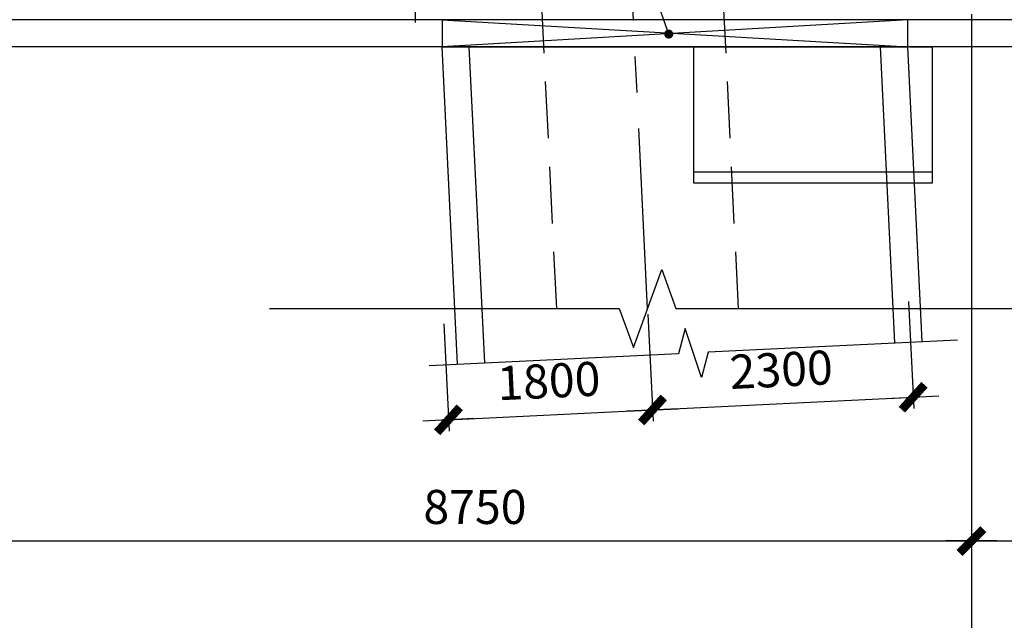
# Model space of a CAD drawing. Extents: x 5468880 to 11226554, y 509260 to 1056918.
# Drawn here: x 5629675 to 5638352, y 594193 to 599484 of the extents above; entities that cross this region are included whole.
import ezdxf

# ---------------------------------------------------------------- set-up
doc = ezdxf.new("R2010")
doc.units = 0
for name, pattern in [('CENTER', [50.8, 31.75, -6.35, 6.35, -6.35]), ('DASH', [0.35, 0.25, -0.1]), ('DASHED', [0.75, 0.5, -0.25])]:
    doc.linetypes.add(name, pattern=pattern)
doc.layers.add('01辅助线', color=1, linetype='Continuous', plot=False)
for name, color, linetype in [('1', 1, 'CENTER'), ('4虚线层', 6, 'DASHED'), ('AXIS', 3, 'Continuous'), ('DIM_LEAD', 3, 'Continuous'), ('WALL', 143, 'Continuous')]:
    doc.layers.add(name, color=color, linetype=linetype)
doc.styles.add('DIM_FONT', font='SIMPLEX.shx', dxfattribs={"width": 0.8})
doc.dimstyles.new('DIMN 100', dxfattribs={"dimtxt": 300, "dimasz": 1.5, "dimexe": 100, "dimexo": 50, "dimgap": 150, "dimtad": 1, "dimdec": 0, "dimzin": 0, "dimdsep": 46, "dimtxsty": 'DIM_FONT', "dimblk": '_DIMX', "dimcen": 0.09, "dimclrt": 7, "dimazin": 0, "dimtfac": 1, "dimtdec": 0, "dimtix": 1, "dimtmove": 2, "dimatfit": 3, "dimldrblk": '_DIMX', "dimfxl": 1, "dimtolj": 1, "dimtzin": 0, "dimarcsym": 0})

# ---------------------------------------------------------------- blocks, each defined once
blk = doc.blocks.new('_DIMX')
blk.add_line((-150, 0), (150, 0))
at = {"const_width": 50}
blk.add_lwpolyline([(-70, -70), (70, 70)], dxfattribs=at)
blk = doc.blocks.new('*D57')
at = {"color": 0, "lineweight": -2, "transparency": 16777216}
for p, q in [((2533.5, 14197.6), (2533.5, 9456.4)), ((11283.5, 14197.6), (11283.5, 9456.4)), ((2535, 9556.4), (11282, 9556.4))]:
    blk.add_line(p, q, dxfattribs=at)
at = {"layer": 'DEFPOINTS', "color": 0, "transparency": 16777216}
for p in [(2533.5, 14247.6, 340.9), (11283.5, 14247.6, 340.9), (11283.5, 9556.4)]:
    blk.add_point(p, dxfattribs=at)
at = {"color": 0, "lineweight": -2, "transparency": 16777216, "xscale": 1.5, "yscale": 1.5, "zscale": 1.5, "rotation": 180}
blk.add_blockref('_DIMX', (2533.5, 9556.4), dxfattribs=at)
at = {"color": 0, "lineweight": -2, "transparency": 16777216, "xscale": 1.5, "yscale": 1.5, "zscale": 1.5}
blk.add_blockref('_DIMX', (11283.5, 9556.4), dxfattribs=at)
at = {"color": 7, "transparency": 16777216, "insert": (6908.5, 9856.4), "char_height": 300, "attachment_point": 5, "style": 'DIM_FONT'}
blk.add_mtext('\\A1;8750', dxfattribs=at)
blk = doc.blocks.new('*D58')
at = {"color": 0, "lineweight": -2, "transparency": 16777216}
for p, q in [((11283.5, 14197.6), (11283.5, 9456.4)), ((18033.4, 14199.1), (18033.4, 9456.4)), ((11285, 9556.4), (18031.9, 9556.4))]:
    blk.add_line(p, q, dxfattribs=at)
at = {"layer": 'DEFPOINTS', "color": 0, "transparency": 16777216}
for p in [(11283.5, 14247.6, 340.9), (18033.4, 14249.1, 340.9), (18033.4, 9556.4)]:
    blk.add_point(p, dxfattribs=at)
at = {"color": 0, "lineweight": -2, "transparency": 16777216, "xscale": 1.5, "yscale": 1.5, "zscale": 1.5, "rotation": 180}
blk.add_blockref('_DIMX', (11283.5, 9556.4), dxfattribs=at)
at = {"color": 0, "lineweight": -2, "transparency": 16777216, "xscale": 1.5, "yscale": 1.5, "zscale": 1.5}
blk.add_blockref('_DIMX', (18033.4, 9556.4), dxfattribs=at)
at = {"color": 7, "transparency": 16777216, "insert": (14658.5, 9856.4), "char_height": 300, "attachment_point": 5, "style": 'DIM_FONT'}
blk.add_mtext('\\A1;6750', dxfattribs=at)
blk = doc.blocks.new('*D65')
at = {"color": 0, "lineweight": -2, "transparency": 16777216}
for p, q in [((8159.2, 16147.5), (6280.2, 16147.5)), ((6380.2, 16146), (6380.2, 14350.1)), ((8159.2, 14348.6), (6280.2, 14348.6))]:
    blk.add_line(p, q, dxfattribs=at)
at = {"layer": 'DEFPOINTS', "color": 0, "transparency": 16777216}
for p in [(8209.2, 16147.5), (6380.2, 14348.6), (8209.2, 14348.6)]:
    blk.add_point(p, dxfattribs=at)
at = {"color": 0, "lineweight": -2, "transparency": 16777216, "xscale": 1.5, "yscale": 1.5, "zscale": 1.5}
for p, rotation in [((6380.2, 16147.5), 90), ((6380.2, 14348.6), 270)]:
    blk.add_blockref('_DIMX', p, dxfattribs=dict(at, rotation=rotation))
at = {"color": 7, "transparency": 16777216, "insert": (6080.2, 15248.1), "char_height": 300, "attachment_point": 5, "rotation": 90, "style": 'DIM_FONT'}
blk.add_mtext('\\A1;1800', dxfattribs=at)
blk = doc.blocks.new('*D71')
at = {"color": 0, "lineweight": -2, "transparency": 16777216}
for p, q in [((8432, 11555.4), (8477.7, 10610.9)), ((6634.1, 11468.3), (6679.9, 10523.9)), ((6676.5, 10623.8), (8471.4, 10710.8))]:
    blk.add_line(p, q, dxfattribs=at)
at = {"layer": 'DEFPOINTS', "color": 0, "transparency": 16777216}
for p in [(8429.6, 11605.3), (6631.7, 11518.2), (8472.9, 10710.8)]:
    blk.add_point(p, dxfattribs=at)
at = {"color": 0, "lineweight": -2, "transparency": 16777216, "xscale": 1.5, "yscale": 1.5, "zscale": 1.5}
for p, rotation in [((8472.9, 10710.8), 2.772709238029448), ((6675, 10623.8), 182.7727092380294)]:
    blk.add_blockref('_DIMX', p, dxfattribs=dict(at, rotation=rotation))
at = {"color": 7, "transparency": 16777216, "insert": (7559.4, 10966.9), "char_height": 300, "attachment_point": 5, "rotation": 2.77271, "style": 'DIM_FONT'}
blk.add_mtext('\\A1;1800', dxfattribs=at)
blk = doc.blocks.new('*D72')
at = {"color": 0, "lineweight": -2, "transparency": 16777216}
for p, q in [((10729.3, 11667.3), (10775.3, 10722.9)), ((8432, 11555.4), (8478, 10611)), ((8474.7, 10710.9), (10768.9, 10822.7))]:
    blk.add_line(p, q, dxfattribs=at)
at = {"layer": 'DEFPOINTS', "color": 0, "transparency": 16777216}
for p in [(10726.9, 11717.3), (8429.6, 11605.3), (10770.4, 10822.8)]:
    blk.add_point(p, dxfattribs=at)
at = {"color": 0, "lineweight": -2, "transparency": 16777216, "xscale": 1.5, "yscale": 1.5, "zscale": 1.5}
for p, rotation in [((10770.4, 10822.8), 2.789807989763368), ((8473.2, 10710.8), 182.7898079897634)]:
    blk.add_blockref('_DIMX', p, dxfattribs=dict(at, rotation=rotation))
at = {"color": 7, "transparency": 16777216, "insert": (9607.2, 11066.5), "char_height": 300, "attachment_point": 5, "rotation": 2.78981, "style": 'DIM_FONT'}
blk.add_mtext('\\A1;2300', dxfattribs=at)
blk = doc.blocks.new('A$C1BDD6044')
at = {"color": 252, "elevation": 340.9}
blk.add_lwpolyline([(6618.1, 13908.6), (10723.1, 13908.6), (10723.1, 14148.6), (6618.1, 14148.6)], close=True, dxfattribs=at)
for points in [[(6618.1, 14148.6), (10723.1, 13908.6)], [(10723.1, 14148.6), (6618.1, 13908.6)], [(10741.9, 13908.6), (10938.4, 13908.6), (10938.4, 12708.6), (10800.4, 12708.6)], [(10795.5, 12808.6), (10938.4, 12808.6)]]:
    blk.add_lwpolyline(points, dxfattribs=at)
at = {"color": 252, "linetype": 'DASH', "elevation": 340.9}
for points in [[(10800.4, 12708.6), (8838.4, 12708.6), (8838.4, 13908.6), (10501.6, 13908.6)], [(8838.4, 12808.6), (10795.5, 12808.6)]]:
    blk.add_lwpolyline(points, dxfattribs=at)
at = {"color": 252, "linetype": 'Continuous'}
blk.add_lwpolyline([(5097.4, 11605.3), (8179.6, 11605.3), (8304.6, 11261.9), (8554.6, 11948.7), (8679.6, 11605.3), (11761.8, 11605.3)], dxfattribs=at)
at = {"layer": '01辅助线', "color": 252}
for p, q in [((6754.4, 11112.7, 340.9), (6618.1, 13908.6, 340.9)), ((6994.1, 11124.4, 340.9), (6858.4, 13908.6, 340.9)), ((10609.9, 11300.6, 340.9), (10482.8, 13908.6, 340.9)), ((10849.6, 11312.3, 340.9), (10723.1, 13908.6, 340.9))]:
    blk.add_line(p, q, dxfattribs=at)
at = {"layer": '01辅助线', "color": 252, "elevation": 340.9}
blk.add_lwpolyline([(11160.3, 11325.9), (8962.9, 11218.8), (8903.7, 10995.7), (8762.4, 11429.3), (8703.2, 11206.2), (6505.8, 11099.1), (6505.8, 11099.1)], dxfattribs=at)
at = {"layer": '1', "color": 252, "ltscale": 50}
blk.add_line((8429.6, 11605.3), (8205.2, 16211), dxfattribs=at)
at = {"layer": '4虚线层', "color": 252, "ltscale": 1000}
for p, q in [((9230.5, 11605.3), (9028.5, 15750.5)), ((7628.6, 11605.3), (7430.4, 15673.8))]:
    blk.add_line(p, q, dxfattribs=at)
at = {"layer": 'AXIS', "color": 252}
blk.add_line((11285, 9556.4, 1), (11285, 6665.9, 1), dxfattribs=at)
at = {"layer": 'DIM_LEAD', "color": 252}
blk.add_line((8615.9, 14021.8, 340.9), (8262.9, 15040.3, 340.9), dxfattribs=at)
at = {"layer": 'DIM_LEAD', "color": 252, "const_width": 40, "elevation": 340.9}
blk.add_lwpolyline([(8622.4, 14002.9, 1), (8609.3, 14040.7, 1)], format="xyb", close=True, dxfattribs=at)
at = {"layer": 'WALL', "color": 252}
for p, q in [((18233.1, 14148.6, 340.9), (-15166.9, 14148.6, 340.9)), ((18473.1, 13908.6, 340.9), (-15406.9, 13908.6, 340.9))]:
    blk.add_line(p, q, dxfattribs=at)
at = {"color": 252}
dim = blk.add_aligned_dim(p1=(8209.2, 16147.5), p2=(8209.2, 14348.6), distance=-1829.1, text='1800', dimstyle='DIMN 100', dxfattribs=at)
dim.commit()
dim.dimension.update_dxf_attribs({"geometry": '*D65', "text_midpoint": (6080.2, 15248.1)})
for base, p1, p2, picture, middle in [((11283.5, 9556.4, 1), (2533.5, 14247.6, 342), (11283.5, 14247.6, 342), '*D57', (6908.5, 9856.4, 1)), ((18033.4, 9556.4, 1), (11283.5, 14247.6, 342), (18033.4, 14249.1, 342), '*D58', (14658.5, 9856.4, 1))]:
    dim = blk.add_linear_dim(base=base, p1=p1, p2=p2, dimstyle='DIMN 100', dxfattribs=at)
    dim.commit()
    dim.dimension.update_dxf_attribs({"geometry": picture, "text_midpoint": middle})
for p1, p2, picture, middle in [((8429.6, 11605.3), (10726.9, 11717.3), '*D72', (9607.2, 11066.5)), ((6631.7, 11518.2), (8429.6, 11605.3), '*D71', (7559.4, 10966.9))]:
    dim = blk.add_aligned_dim(p1=p1, p2=p2, distance=-895.5, dimstyle='DIMN 100', dxfattribs=at)
    dim.commit()
    dim.dimension.update_dxf_attribs({"geometry": picture, "text_midpoint": middle})

msp = doc.modelspace()

# ---------------------------------------------------------------- block references
msp.add_blockref('A$C1BDD6044', (5626779, 585335.5))

doc.saveas('drawing.dxf')
